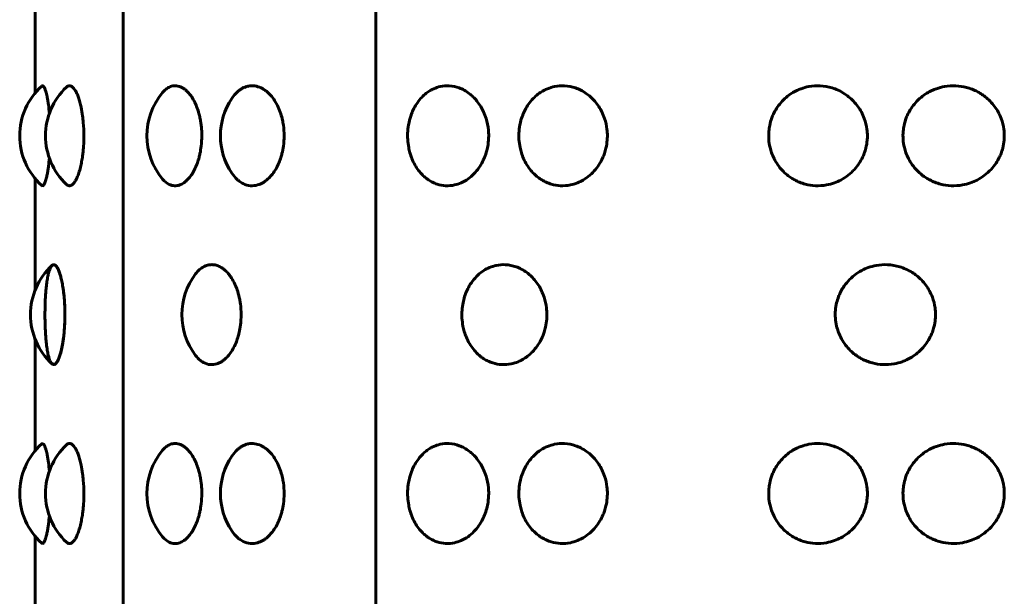
# Model space of a CAD drawing. Units: millimetres. Extents: x -2618 to 2588, y -2502 to 2633.
# Drawn here: x -618 to -596, y 140 to 153 of the extents above; entities that cross this region are included whole.
import ezdxf

# ---------------------------------------------------------------- set-up
doc = ezdxf.new("R2010")
doc.units = ezdxf.units.MM
doc.linetypes.add('K5LT_BASIC', pattern=[0])

msp = doc.modelspace()

# ---------------------------------------------------------------- linework, layer by layer
at = {"color": 150, "linetype": 'K5LT_BASIC', "lineweight": 60}
for p, q in [((-609.967, 220.327), (-609.967, 120.85)), ((-615.613, 121.588), (-615.613, 219.588)), ((-617.576, 154.029), (-617.576, 151.551)), ((-617.434, 151.699), (-617.434, 151.699)), ((-617.576, 149.626), (-617.576, 147.148)), ((-617.576, 146.029), (-617.576, 143.551)), ((-617.434, 143.699), (-617.434, 143.699)), ((-617.576, 141.626), (-617.576, 139.148))]:
    msp.add_line(p, q, dxfattribs=at)
for centre, start, end in [((-616.425, 150.588), 132.2356, 227.7652), ((-615.848, 150.588), 133.5614, 226.4386), ((-613.585, 150.588), 139.8563, 220.1437), ((-611.939, 150.588), 146.1066, 213.8934), ((-616.184, 146.588), 132.7776, 227.2213), ((-612.802, 146.588), 142.5929, 217.4071), ((-616.425, 142.588), 132.2356, 227.7652), ((-615.848, 142.588), 133.5614, 226.4386), ((-613.585, 142.588), 139.8563, 220.1437), ((-611.939, 142.588), 146.1066, 213.8934)]:
    msp.add_arc(centre, 1.5, start, end, dxfattribs=at)
for points, knots in [([(-617.434, 151.699), (-617.421, 151.71), (-617.398, 151.708), (-617.367, 151.653), (-617.344, 151.59), (-617.328, 151.528), (-617.313, 151.464), (-617.298, 151.384), (-617.279, 151.262), (-617.268, 151.159), (-617.262, 151.089)], [0, 0, 0, 0, 2.380444, 4.114381, 5.447485, 6.195232, 7.071593, 8.098579, 9.118351, 11, 11, 11, 11]), ([(-616.881, 151.675), (-616.859, 151.697), (-616.814, 151.717), (-616.746, 151.687), (-616.69, 151.617), (-616.646, 151.534), (-616.611, 151.445), (-616.58, 151.344), (-616.547, 151.207), (-616.521, 151.054), (-616.498, 150.84), (-616.491, 150.688), (-616.491, 150.588)], [0, 0, 0, 0, 1.759611, 3.407044, 4.860816, 5.871583, 6.755499, 7.751062, 8.678785, 10.10372, 11.093888, 13, 13, 13, 13]), ([(-614.732, 151.556), (-614.707, 151.585), (-614.657, 151.634), (-614.588, 151.676), (-614.529, 151.698), (-614.457, 151.711), (-614.38, 151.702), (-614.304, 151.671), (-614.25, 151.639), (-614.197, 151.596), (-614.14, 151.537), (-614.075, 151.452), (-614.013, 151.342), (-613.96, 151.216), (-613.923, 151.1), (-613.897, 150.991), (-613.878, 150.89), (-613.861, 150.756), (-613.856, 150.655), (-613.856, 150.588)], [0, 0, 0, 0, 1.522388, 2.884092, 3.697439, 4.616256, 6.57069, 7.54694, 8.463463, 9.336253, 10.376362, 11.593768, 13.111179, 14.44347, 15.62342, 16.530473, 17.438896, 18.321057, 20, 20, 20, 20]), ([(-613.184, 151.425), (-613.148, 151.479), (-613.091, 151.547), (-613.009, 151.613), (-612.95, 151.651), (-612.888, 151.68), (-612.82, 151.7), (-612.747, 151.708), (-612.649, 151.703), (-612.555, 151.674), (-612.463, 151.623), (-612.39, 151.569), (-612.308, 151.489), (-612.223, 151.376), (-612.147, 151.236), (-612.09, 151.087), (-612.053, 150.951), (-612.024, 150.788), (-612.015, 150.669), (-612.015, 150.588)], [0, 0, 0, 0, 1.891888, 2.738584, 3.514537, 4.335452, 5.232466, 6.161135, 7.109239, 8.92069, 9.753199, 10.724662, 11.875529, 13.262363, 14.757477, 16.104469, 17.24661, 18.145846, 20, 20, 20, 20]), ([(-607.444, 150.588), (-607.444, 150.522), (-607.453, 150.409), (-607.486, 150.247), (-607.532, 150.108), (-607.599, 149.966), (-607.688, 149.829), (-607.803, 149.7), (-607.93, 149.601), (-608.065, 149.529), (-608.222, 149.477), (-608.405, 149.463), (-608.571, 149.494), (-608.696, 149.545), (-608.781, 149.594), (-608.857, 149.65), (-608.933, 149.718), (-609.016, 149.814), (-609.096, 149.936), (-609.16, 150.071), (-609.205, 150.202), (-609.238, 150.344), (-609.258, 150.506), (-609.257, 150.695), (-609.229, 150.889), (-609.179, 151.059), (-609.114, 151.207), (-609.038, 151.333), (-608.946, 151.447), (-608.848, 151.536), (-608.757, 151.598), (-608.652, 151.653), (-608.511, 151.7), (-608.317, 151.715), (-608.135, 151.677), (-607.985, 151.608), (-607.883, 151.541), (-607.788, 151.458), (-607.702, 151.364), (-607.622, 151.249), (-607.553, 151.119), (-607.487, 150.945), (-607.451, 150.764), (-607.444, 150.631), (-607.444, 150.588)], [0, 0, 0, 0, 1.21677, 2.048469, 3.030135, 3.929874, 5.014939, 6.199191, 7.401091, 8.363047, 9.51577, 11.071106, 12.526825, 13.355715, 14.10883, 14.683011, 15.39047, 16.282339, 17.296348, 18.292098, 19.157181, 19.885591, 21.002492, 22.118793, 23.314721, 24.556027, 25.412185, 26.4152, 27.454167, 28.40672, 29.201198, 29.87195, 31.018294, 32.578453, 34.302949, 35.183201, 36.188133, 36.895939, 37.788118, 38.75416, 39.630809, 40.595533, 42.221789, 43, 43, 43, 43]), ([(-604.792, 150.588), (-604.792, 150.555), (-604.796, 150.461), (-604.817, 150.329), (-604.853, 150.202), (-604.897, 150.089), (-604.96, 149.966), (-605.056, 149.829), (-605.181, 149.7), (-605.319, 149.601), (-605.466, 149.529), (-605.637, 149.477), (-605.837, 149.463), (-606.018, 149.494), (-606.155, 149.545), (-606.248, 149.594), (-606.331, 149.65), (-606.414, 149.718), (-606.506, 149.814), (-606.594, 149.936), (-606.664, 150.071), (-606.713, 150.202), (-606.75, 150.344), (-606.772, 150.506), (-606.771, 150.695), (-606.74, 150.889), (-606.685, 151.059), (-606.613, 151.207), (-606.53, 151.333), (-606.429, 151.447), (-606.322, 151.536), (-606.221, 151.598), (-606.107, 151.653), (-605.952, 151.7), (-605.74, 151.715), (-605.542, 151.677), (-605.379, 151.608), (-605.268, 151.541), (-605.164, 151.458), (-605.071, 151.364), (-604.984, 151.249), (-604.91, 151.119), (-604.841, 150.951), (-604.8, 150.77), (-604.792, 150.638), (-604.792, 150.588)], [0, 0, 0, 0, 0.631843, 1.733755, 2.48608, 3.100603, 4.021266, 5.131565, 6.343358, 7.57321, 8.557536, 9.737067, 11.328573, 12.818146, 13.666313, 14.436942, 15.024476, 15.748387, 16.660998, 17.698589, 18.717496, 19.602697, 20.348047, 21.490922, 22.633184, 23.856924, 25.127098, 26.003166, 27.029507, 28.092636, 29.067342, 29.880296, 30.566647, 31.739649, 33.336091, 35.100692, 36.001415, 37.029717, 37.753984, 38.666912, 39.655419, 40.552456, 41.539615, 43.081071, 44, 44, 44, 44]), ([(-598.981, 150.588), (-598.981, 150.555), (-598.985, 150.461), (-599.008, 150.329), (-599.048, 150.202), (-599.096, 150.089), (-599.165, 149.966), (-599.271, 149.829), (-599.41, 149.7), (-599.562, 149.601), (-599.725, 149.529), (-599.915, 149.477), (-600.138, 149.463), (-600.34, 149.494), (-600.494, 149.545), (-600.598, 149.594), (-600.691, 149.65), (-600.785, 149.718), (-600.888, 149.814), (-600.987, 149.936), (-601.067, 150.071), (-601.123, 150.202), (-601.165, 150.344), (-601.189, 150.506), (-601.188, 150.673), (-601.164, 150.835), (-601.127, 150.964), (-601.074, 151.09), (-601.01, 151.207), (-600.916, 151.333), (-600.801, 151.447), (-600.681, 151.536), (-600.568, 151.598), (-600.44, 151.653), (-600.266, 151.7), (-600.03, 151.715), (-599.809, 151.677), (-599.628, 151.608), (-599.505, 151.541), (-599.391, 151.458), (-599.288, 151.364), (-599.192, 151.249), (-599.111, 151.119), (-599.035, 150.951), (-598.99, 150.77), (-598.981, 150.638), (-598.981, 150.588)], [0, 0, 0, 0, 0.646203, 1.773159, 2.542582, 3.171071, 4.112659, 5.248192, 6.487525, 7.745328, 8.752026, 9.958364, 11.586041, 13.109468, 13.976911, 14.765055, 15.365942, 16.106305, 17.039657, 18.10083, 19.142893, 20.048212, 20.810502, 21.979352, 23.147575, 23.973798, 25.0866, 25.698168, 26.594147, 27.643814, 28.731105, 29.727963, 30.559393, 31.261343, 32.461005, 34.09373, 35.898435, 36.819629, 37.871302, 38.61203, 39.545705, 40.556679, 41.474103, 42.483697, 44.060186, 45, 45, 45, 45]), ([(-595.921, 150.588), (-595.921, 150.555), (-595.926, 150.461), (-595.949, 150.329), (-595.989, 150.202), (-596.038, 150.089), (-596.109, 149.966), (-596.217, 149.829), (-596.359, 149.7), (-596.515, 149.601), (-596.682, 149.529), (-596.876, 149.477), (-597.105, 149.463), (-597.313, 149.494), (-597.471, 149.545), (-597.578, 149.594), (-597.674, 149.65), (-597.771, 149.718), (-597.877, 149.814), (-597.98, 149.936), (-598.062, 150.071), (-598.119, 150.202), (-598.162, 150.344), (-598.188, 150.506), (-598.186, 150.673), (-598.162, 150.835), (-598.124, 150.964), (-598.069, 151.09), (-598.002, 151.207), (-597.906, 151.333), (-597.787, 151.447), (-597.663, 151.536), (-597.547, 151.598), (-597.415, 151.653), (-597.237, 151.7), (-597.009, 151.714), (-596.8, 151.683), (-596.642, 151.632), (-596.534, 151.583), (-596.437, 151.527), (-596.34, 151.458), (-596.235, 151.364), (-596.137, 151.249), (-596.053, 151.119), (-595.976, 150.951), (-595.93, 150.77), (-595.921, 150.638), (-595.921, 150.588)], [0, 0, 0, 0, 0.660563, 1.812562, 2.599084, 3.24154, 4.204051, 5.364818, 6.631692, 7.917447, 8.946515, 10.179661, 11.843508, 13.400789, 14.287509, 15.093167, 15.707407, 16.464223, 17.418316, 18.50307, 19.568291, 20.493728, 21.272958, 22.467782, 23.661965, 24.506549, 25.64408, 26.269239, 27.185128, 28.258121, 29.369574, 30.388584, 31.238491, 31.95604, 33.182361, 34.851368, 36.40346, 37.291766, 38.09824, 38.712886, 39.470075, 40.424499, 41.457938, 42.395749, 43.427779, 45.039301, 46, 46, 46, 46]), ([(-616.491, 150.588), (-616.491, 150.511), (-616.496, 150.376), (-616.51, 150.216), (-616.527, 150.091), (-616.547, 149.974), (-616.576, 149.847), (-616.611, 149.731), (-616.647, 149.642), (-616.68, 149.579), (-616.717, 149.525), (-616.764, 149.479), (-616.822, 149.463), (-616.862, 149.483), (-616.881, 149.502)], [0, 0, 0, 0, 1.695395, 2.982679, 3.670065, 4.69647, 5.91849, 7.201652, 8.361188, 9.32329, 10.132871, 11.497935, 13.262411, 15, 15, 15, 15]), ([(-613.856, 150.588), (-613.856, 150.511), (-613.864, 150.376), (-613.89, 150.216), (-613.919, 150.091), (-613.955, 149.974), (-614.007, 149.847), (-614.071, 149.731), (-614.138, 149.642), (-614.199, 149.579), (-614.268, 149.525), (-614.355, 149.48), (-614.466, 149.463), (-614.598, 149.496), (-614.686, 149.567), (-614.732, 149.621)], [0, 0, 0, 0, 1.557438, 2.739975, 3.371427, 4.314312, 5.436895, 6.615645, 7.68083, 8.564657, 9.311421, 10.588395, 12.116856, 13.771232, 16, 16, 16, 16]), ([(-612.015, 150.588), (-612.015, 150.511), (-612.025, 150.376), (-612.056, 150.216), (-612.091, 150.091), (-612.134, 149.974), (-612.196, 149.847), (-612.273, 149.731), (-612.353, 149.642), (-612.427, 149.579), (-612.51, 149.525), (-612.622, 149.477), (-612.772, 149.462), (-612.909, 149.5), (-613.007, 149.561), (-613.093, 149.633), (-613.148, 149.697), (-613.184, 149.752)], [0, 0, 0, 0, 1.599519, 2.814007, 3.462521, 4.430882, 5.583796, 6.794394, 7.88836, 8.796068, 9.563009, 10.874486, 12.658997, 14.627015, 15.659647, 16.269632, 18, 18, 18, 18]), ([(-617.262, 150.088), (-617.267, 150.025), (-617.278, 149.931), (-617.295, 149.812), (-617.312, 149.718), (-617.33, 149.639), (-617.352, 149.563), (-617.376, 149.505), (-617.405, 149.468), (-617.423, 149.469), (-617.434, 149.478)], [0, 0, 0, 0, 1.682195, 2.656765, 3.756265, 4.978569, 5.951635, 7.60462, 9.039436, 11, 11, 11, 11]), ([(-617.215, 145.499), (-617.218, 145.501), (-617.24, 145.536), (-617.267, 145.609), (-617.289, 145.689), (-617.31, 145.795), (-617.328, 145.928), (-617.342, 146.069), (-617.35, 146.201), (-617.36, 146.403), (-617.362, 146.651), (-617.355, 146.904), (-617.344, 147.073), (-617.332, 147.207), (-617.317, 147.333), (-617.298, 147.447), (-617.277, 147.536), (-617.256, 147.598), (-617.233, 147.653), (-617.2, 147.7), (-617.153, 147.715), (-617.107, 147.677), (-617.067, 147.608), (-617.039, 147.541), (-617.013, 147.458), (-616.989, 147.362), (-616.965, 147.24), (-616.945, 147.105), (-616.928, 146.941), (-616.915, 146.737), (-616.914, 146.491), (-616.925, 146.275), (-616.941, 146.108), (-616.959, 145.97), (-616.984, 145.833), (-617.015, 145.71), (-617.05, 145.608), (-617.09, 145.523), (-617.143, 145.463), (-617.211, 145.495), (-617.215, 145.499)], [0, 0, 0, 0, 1.324962, 2.073187, 2.845741, 3.796691, 4.810056, 5.736845, 6.528131, 7.188782, 9.214244, 10.566796, 11.424759, 12.201274, 13.110986, 14.053305, 14.917248, 15.637821, 16.246177, 17.285884, 18.700913, 20.264991, 21.063358, 21.974808, 22.616772, 23.425958, 24.345948, 25.250192, 26.038659, 27.288549, 28.698391, 30.058011, 30.910453, 31.656413, 32.669264, 33.763731, 34.651429, 35.744296, 37.153276, 39, 39, 39, 39]), ([(-617.203, 147.689), (-617.181, 147.709), (-617.143, 147.713), (-617.09, 147.654), (-617.052, 147.574), (-617.019, 147.479), (-616.991, 147.374), (-616.967, 147.25), (-616.946, 147.115), (-616.926, 146.933), (-616.916, 146.752), (-616.915, 146.622), (-616.915, 146.588)], [0, 0, 0, 0, 2.296364, 3.829975, 5.196174, 6.158584, 7.280696, 8.391882, 9.355655, 10.445245, 12.335206, 13, 13, 13, 13]), ([(-613.994, 147.5), (-613.966, 147.536), (-613.912, 147.595), (-613.82, 147.661), (-613.729, 147.698), (-613.631, 147.711), (-613.536, 147.698), (-613.45, 147.663), (-613.379, 147.617), (-613.313, 147.561), (-613.242, 147.484), (-613.167, 147.373), (-613.102, 147.245), (-613.047, 147.095), (-613.012, 146.957), (-612.984, 146.783), (-612.977, 146.669), (-612.977, 146.588)], [0, 0, 0, 0, 1.387467, 2.548382, 3.939863, 5.123076, 6.40653, 7.617569, 8.524507, 9.307186, 10.405351, 11.672501, 13.003461, 14.07769, 15.503583, 16.255237, 18, 18, 18, 18]), ([(-606.144, 146.588), (-606.144, 146.554), (-606.148, 146.461), (-606.168, 146.329), (-606.202, 146.205), (-606.242, 146.096), (-606.299, 145.978), (-606.384, 145.848), (-606.487, 145.732), (-606.595, 145.642), (-606.695, 145.579), (-606.807, 145.524), (-606.958, 145.477), (-607.15, 145.463), (-607.324, 145.494), (-607.455, 145.545), (-607.544, 145.594), (-607.624, 145.65), (-607.704, 145.719), (-607.791, 145.815), (-607.875, 145.937), (-607.943, 146.072), (-607.99, 146.204), (-608.025, 146.347), (-608.045, 146.507), (-608.044, 146.684), (-608.022, 146.847), (-607.989, 146.975), (-607.948, 147.088), (-607.894, 147.207), (-607.807, 147.344), (-607.69, 147.475), (-607.561, 147.575), (-607.422, 147.648), (-607.261, 147.7), (-607.057, 147.715), (-606.867, 147.677), (-606.71, 147.608), (-606.603, 147.541), (-606.503, 147.459), (-606.414, 147.365), (-606.33, 147.25), (-606.258, 147.12), (-606.192, 146.952), (-606.152, 146.771), (-606.144, 146.638), (-606.144, 146.588)], [0, 0, 0, 0, 0.649321, 1.776531, 2.531289, 3.133425, 4.033146, 5.101998, 6.219915, 7.226527, 8.059073, 8.761342, 9.961004, 11.593729, 13.11208, 13.981074, 14.770016, 15.371301, 16.112029, 17.045704, 18.107231, 19.150589, 20.06036, 20.836355, 21.992505, 23.129281, 24.188955, 25.117188, 25.68166, 26.542384, 27.711057, 28.973904, 30.242141, 31.251935, 32.458363, 34.08604, 35.895328, 36.815082, 37.865941, 38.606304, 39.539656, 40.550286, 41.467484, 42.476975, 44.054737, 45, 45, 45, 45]), ([(-597.458, 146.588), (-597.458, 146.554), (-597.463, 146.461), (-597.486, 146.329), (-597.525, 146.205), (-597.572, 146.096), (-597.638, 145.978), (-597.736, 145.848), (-597.856, 145.732), (-597.981, 145.642), (-598.097, 145.579), (-598.229, 145.524), (-598.406, 145.477), (-598.632, 145.463), (-598.838, 145.494), (-598.993, 145.545), (-599.099, 145.594), (-599.195, 145.65), (-599.29, 145.719), (-599.395, 145.815), (-599.496, 145.937), (-599.577, 146.072), (-599.634, 146.204), (-599.676, 146.347), (-599.701, 146.507), (-599.699, 146.684), (-599.673, 146.847), (-599.633, 146.975), (-599.584, 147.088), (-599.518, 147.207), (-599.414, 147.344), (-599.274, 147.475), (-599.119, 147.575), (-598.955, 147.648), (-598.763, 147.7), (-598.522, 147.715), (-598.299, 147.677), (-598.115, 147.608), (-597.99, 147.541), (-597.874, 147.459), (-597.77, 147.365), (-597.673, 147.25), (-597.59, 147.12), (-597.513, 146.952), (-597.467, 146.771), (-597.458, 146.638), (-597.458, 146.588)], [0, 0, 0, 0, 0.649321, 1.776531, 2.531289, 3.133425, 4.033146, 5.101998, 6.219915, 7.226527, 8.059073, 8.761342, 9.961004, 11.593729, 13.11208, 13.981074, 14.770016, 15.371301, 16.112029, 17.045704, 18.107231, 19.150589, 20.06036, 20.836355, 21.992505, 23.129281, 24.188955, 25.117188, 25.68166, 26.542384, 27.711057, 28.973904, 30.242141, 31.251935, 32.458363, 34.08604, 35.895328, 36.815082, 37.865941, 38.606304, 39.539656, 40.550286, 41.467484, 42.476975, 44.054737, 45, 45, 45, 45]), ([(-616.915, 146.588), (-616.915, 146.518), (-616.918, 146.412), (-616.926, 146.264), (-616.938, 146.137), (-616.956, 145.992), (-616.981, 145.849), (-617.011, 145.724), (-617.041, 145.63), (-617.071, 145.56), (-617.101, 145.511), (-617.131, 145.48), (-617.165, 145.466), (-617.189, 145.475), (-617.203, 145.488)], [0, 0, 0, 0, 1.607776, 2.412431, 3.462976, 4.698361, 6.130255, 7.549566, 8.807709, 9.893064, 11.075659, 12.203548, 13.276873, 15, 15, 15, 15]), ([(-612.977, 146.588), (-612.977, 146.511), (-612.985, 146.376), (-613.014, 146.216), (-613.046, 146.091), (-613.085, 145.974), (-613.143, 145.847), (-613.213, 145.731), (-613.287, 145.642), (-613.354, 145.579), (-613.431, 145.525), (-613.533, 145.477), (-613.669, 145.462), (-613.792, 145.499), (-613.902, 145.573), (-613.96, 145.633), (-613.994, 145.677)], [0, 0, 0, 0, 1.584828, 2.788161, 3.430718, 4.390184, 5.532509, 6.731989, 7.815906, 8.715278, 9.475174, 10.774603, 12.542731, 14.485935, 15.397115, 17, 17, 17, 17]), ([(-617.434, 143.699), (-617.421, 143.71), (-617.398, 143.708), (-617.367, 143.653), (-617.344, 143.59), (-617.328, 143.528), (-617.313, 143.464), (-617.298, 143.384), (-617.279, 143.262), (-617.268, 143.159), (-617.262, 143.089)], [0, 0, 0, 0, 2.380444, 4.114381, 5.447485, 6.195232, 7.071593, 8.098579, 9.118351, 11, 11, 11, 11]), ([(-616.881, 143.675), (-616.859, 143.697), (-616.814, 143.717), (-616.746, 143.687), (-616.69, 143.617), (-616.646, 143.534), (-616.611, 143.445), (-616.58, 143.344), (-616.547, 143.207), (-616.521, 143.054), (-616.498, 142.84), (-616.491, 142.688), (-616.491, 142.588)], [0, 0, 0, 0, 1.759611, 3.407044, 4.860816, 5.871583, 6.755499, 7.751062, 8.678785, 10.10372, 11.093888, 13, 13, 13, 13]), ([(-614.732, 143.556), (-614.707, 143.585), (-614.657, 143.634), (-614.588, 143.676), (-614.529, 143.698), (-614.457, 143.711), (-614.38, 143.702), (-614.304, 143.671), (-614.25, 143.639), (-614.197, 143.596), (-614.14, 143.537), (-614.075, 143.452), (-614.013, 143.342), (-613.96, 143.216), (-613.923, 143.1), (-613.897, 142.991), (-613.878, 142.89), (-613.861, 142.756), (-613.856, 142.655), (-613.856, 142.588)], [0, 0, 0, 0, 1.522388, 2.884092, 3.697439, 4.616256, 6.57069, 7.54694, 8.463463, 9.336253, 10.376362, 11.593768, 13.111179, 14.44347, 15.62342, 16.530473, 17.438896, 18.321057, 20, 20, 20, 20]), ([(-613.184, 143.425), (-613.148, 143.479), (-613.091, 143.547), (-613.009, 143.613), (-612.95, 143.651), (-612.888, 143.68), (-612.82, 143.7), (-612.747, 143.708), (-612.649, 143.703), (-612.555, 143.674), (-612.463, 143.623), (-612.39, 143.569), (-612.308, 143.489), (-612.223, 143.376), (-612.147, 143.236), (-612.09, 143.087), (-612.053, 142.951), (-612.024, 142.788), (-612.015, 142.669), (-612.015, 142.588)], [0, 0, 0, 0, 1.891888, 2.738584, 3.514537, 4.335452, 5.232466, 6.161135, 7.109239, 8.92069, 9.753199, 10.724662, 11.875529, 13.262363, 14.757477, 16.104469, 17.24661, 18.145846, 20, 20, 20, 20]), ([(-607.444, 142.588), (-607.444, 142.522), (-607.453, 142.409), (-607.486, 142.247), (-607.532, 142.108), (-607.599, 141.966), (-607.688, 141.829), (-607.803, 141.7), (-607.93, 141.601), (-608.065, 141.529), (-608.222, 141.477), (-608.405, 141.463), (-608.571, 141.494), (-608.696, 141.545), (-608.781, 141.594), (-608.857, 141.65), (-608.933, 141.718), (-609.016, 141.814), (-609.096, 141.936), (-609.16, 142.071), (-609.205, 142.202), (-609.238, 142.344), (-609.258, 142.506), (-609.257, 142.695), (-609.229, 142.889), (-609.179, 143.059), (-609.114, 143.207), (-609.038, 143.333), (-608.946, 143.447), (-608.848, 143.536), (-608.757, 143.598), (-608.652, 143.653), (-608.511, 143.7), (-608.317, 143.715), (-608.135, 143.677), (-607.985, 143.608), (-607.883, 143.541), (-607.788, 143.458), (-607.702, 143.364), (-607.622, 143.249), (-607.553, 143.119), (-607.487, 142.945), (-607.451, 142.764), (-607.444, 142.631), (-607.444, 142.588)], [0, 0, 0, 0, 1.21677, 2.048469, 3.030135, 3.929874, 5.014939, 6.199191, 7.401091, 8.363047, 9.51577, 11.071106, 12.526825, 13.355715, 14.10883, 14.683011, 15.39047, 16.282339, 17.296348, 18.292098, 19.157181, 19.885591, 21.002492, 22.118793, 23.314721, 24.556027, 25.412185, 26.4152, 27.454167, 28.40672, 29.201198, 29.87195, 31.018294, 32.578453, 34.302949, 35.183201, 36.188133, 36.895939, 37.788118, 38.75416, 39.630809, 40.595533, 42.221789, 43, 43, 43, 43]), ([(-604.792, 142.588), (-604.792, 142.555), (-604.796, 142.461), (-604.817, 142.329), (-604.853, 142.202), (-604.897, 142.089), (-604.96, 141.966), (-605.056, 141.829), (-605.181, 141.7), (-605.319, 141.601), (-605.466, 141.529), (-605.637, 141.477), (-605.837, 141.463), (-606.018, 141.494), (-606.155, 141.545), (-606.248, 141.594), (-606.331, 141.65), (-606.414, 141.718), (-606.506, 141.814), (-606.594, 141.936), (-606.664, 142.071), (-606.713, 142.202), (-606.75, 142.344), (-606.772, 142.506), (-606.771, 142.695), (-606.74, 142.889), (-606.685, 143.059), (-606.613, 143.207), (-606.53, 143.333), (-606.429, 143.447), (-606.322, 143.536), (-606.221, 143.598), (-606.107, 143.653), (-605.952, 143.7), (-605.74, 143.715), (-605.542, 143.677), (-605.379, 143.608), (-605.268, 143.541), (-605.164, 143.458), (-605.071, 143.364), (-604.984, 143.249), (-604.91, 143.119), (-604.841, 142.951), (-604.8, 142.77), (-604.792, 142.638), (-604.792, 142.588)], [0, 0, 0, 0, 0.631843, 1.733755, 2.48608, 3.100603, 4.021266, 5.131565, 6.343358, 7.57321, 8.557536, 9.737067, 11.328573, 12.818146, 13.666313, 14.436942, 15.024476, 15.748387, 16.660998, 17.698589, 18.717496, 19.602697, 20.348047, 21.490922, 22.633184, 23.856924, 25.127098, 26.003166, 27.029507, 28.092636, 29.067342, 29.880296, 30.566647, 31.739649, 33.336091, 35.100692, 36.001415, 37.029717, 37.753984, 38.666912, 39.655419, 40.552456, 41.539615, 43.081071, 44, 44, 44, 44]), ([(-598.981, 142.588), (-598.981, 142.555), (-598.985, 142.461), (-599.008, 142.329), (-599.048, 142.202), (-599.096, 142.089), (-599.165, 141.966), (-599.271, 141.829), (-599.41, 141.7), (-599.562, 141.601), (-599.725, 141.529), (-599.915, 141.477), (-600.138, 141.463), (-600.34, 141.494), (-600.494, 141.545), (-600.598, 141.594), (-600.691, 141.65), (-600.785, 141.718), (-600.888, 141.814), (-600.987, 141.936), (-601.067, 142.071), (-601.123, 142.202), (-601.165, 142.344), (-601.189, 142.506), (-601.188, 142.673), (-601.164, 142.835), (-601.127, 142.964), (-601.074, 143.09), (-601.01, 143.207), (-600.916, 143.333), (-600.801, 143.447), (-600.681, 143.536), (-600.568, 143.598), (-600.44, 143.653), (-600.266, 143.7), (-600.03, 143.715), (-599.809, 143.677), (-599.628, 143.608), (-599.505, 143.541), (-599.391, 143.458), (-599.288, 143.364), (-599.192, 143.249), (-599.111, 143.119), (-599.035, 142.951), (-598.99, 142.77), (-598.981, 142.638), (-598.981, 142.588)], [0, 0, 0, 0, 0.646203, 1.773159, 2.542582, 3.171071, 4.112659, 5.248192, 6.487525, 7.745328, 8.752026, 9.958364, 11.586041, 13.109468, 13.976911, 14.765055, 15.365942, 16.106305, 17.039657, 18.10083, 19.142893, 20.048212, 20.810502, 21.979352, 23.147575, 23.973798, 25.0866, 25.698168, 26.594147, 27.643814, 28.731105, 29.727963, 30.559393, 31.261343, 32.461005, 34.09373, 35.898435, 36.819629, 37.871302, 38.61203, 39.545705, 40.556679, 41.474103, 42.483697, 44.060186, 45, 45, 45, 45]), ([(-595.921, 142.588), (-595.921, 142.555), (-595.926, 142.461), (-595.949, 142.329), (-595.989, 142.202), (-596.038, 142.089), (-596.109, 141.966), (-596.217, 141.829), (-596.359, 141.7), (-596.515, 141.601), (-596.682, 141.529), (-596.876, 141.477), (-597.105, 141.463), (-597.313, 141.494), (-597.471, 141.545), (-597.578, 141.594), (-597.674, 141.65), (-597.771, 141.718), (-597.877, 141.814), (-597.98, 141.936), (-598.062, 142.071), (-598.119, 142.202), (-598.162, 142.344), (-598.188, 142.506), (-598.186, 142.673), (-598.162, 142.835), (-598.124, 142.964), (-598.069, 143.09), (-598.002, 143.207), (-597.906, 143.333), (-597.787, 143.447), (-597.663, 143.536), (-597.547, 143.598), (-597.415, 143.653), (-597.237, 143.7), (-597.009, 143.714), (-596.8, 143.683), (-596.642, 143.632), (-596.534, 143.583), (-596.437, 143.527), (-596.34, 143.458), (-596.235, 143.364), (-596.137, 143.249), (-596.053, 143.119), (-595.976, 142.951), (-595.93, 142.77), (-595.921, 142.638), (-595.921, 142.588)], [0, 0, 0, 0, 0.660563, 1.812562, 2.599084, 3.24154, 4.204051, 5.364818, 6.631692, 7.917447, 8.946515, 10.179661, 11.843508, 13.400789, 14.287509, 15.093167, 15.707407, 16.464223, 17.418316, 18.50307, 19.568291, 20.493728, 21.272958, 22.467782, 23.661965, 24.506549, 25.64408, 26.269239, 27.185128, 28.258121, 29.369574, 30.388584, 31.238491, 31.95604, 33.182361, 34.851368, 36.40346, 37.291766, 38.09824, 38.712886, 39.470075, 40.424499, 41.457938, 42.395749, 43.427779, 45.039301, 46, 46, 46, 46]), ([(-616.491, 142.588), (-616.491, 142.511), (-616.496, 142.376), (-616.51, 142.216), (-616.527, 142.091), (-616.547, 141.974), (-616.576, 141.847), (-616.611, 141.731), (-616.647, 141.642), (-616.68, 141.579), (-616.717, 141.525), (-616.764, 141.479), (-616.822, 141.463), (-616.862, 141.483), (-616.881, 141.502)], [0, 0, 0, 0, 1.695395, 2.982679, 3.670065, 4.69647, 5.91849, 7.201652, 8.361188, 9.32329, 10.132871, 11.497935, 13.262411, 15, 15, 15, 15]), ([(-613.856, 142.588), (-613.856, 142.511), (-613.864, 142.376), (-613.89, 142.216), (-613.919, 142.091), (-613.955, 141.974), (-614.007, 141.847), (-614.071, 141.731), (-614.138, 141.642), (-614.199, 141.579), (-614.268, 141.525), (-614.355, 141.48), (-614.466, 141.463), (-614.598, 141.496), (-614.686, 141.567), (-614.732, 141.621)], [0, 0, 0, 0, 1.557438, 2.739975, 3.371427, 4.314312, 5.436895, 6.615645, 7.68083, 8.564657, 9.311421, 10.588395, 12.116856, 13.771232, 16, 16, 16, 16]), ([(-612.015, 142.588), (-612.015, 142.511), (-612.025, 142.376), (-612.056, 142.216), (-612.091, 142.091), (-612.134, 141.974), (-612.196, 141.847), (-612.273, 141.731), (-612.353, 141.642), (-612.427, 141.579), (-612.51, 141.525), (-612.622, 141.477), (-612.772, 141.462), (-612.909, 141.5), (-613.007, 141.561), (-613.093, 141.633), (-613.148, 141.697), (-613.184, 141.752)], [0, 0, 0, 0, 1.599519, 2.814007, 3.462521, 4.430882, 5.583796, 6.794394, 7.88836, 8.796068, 9.563009, 10.874486, 12.658997, 14.627015, 15.659647, 16.269632, 18, 18, 18, 18]), ([(-617.262, 142.088), (-617.267, 142.025), (-617.278, 141.931), (-617.295, 141.812), (-617.312, 141.718), (-617.33, 141.639), (-617.352, 141.563), (-617.376, 141.505), (-617.405, 141.468), (-617.423, 141.469), (-617.434, 141.478)], [0, 0, 0, 0, 1.682195, 2.656765, 3.756265, 4.978569, 5.951635, 7.60462, 9.039436, 11, 11, 11, 11])]:
    msp.add_open_spline(points, degree=3, knots=knots, dxfattribs=at)

doc.saveas('drawing.dxf')
